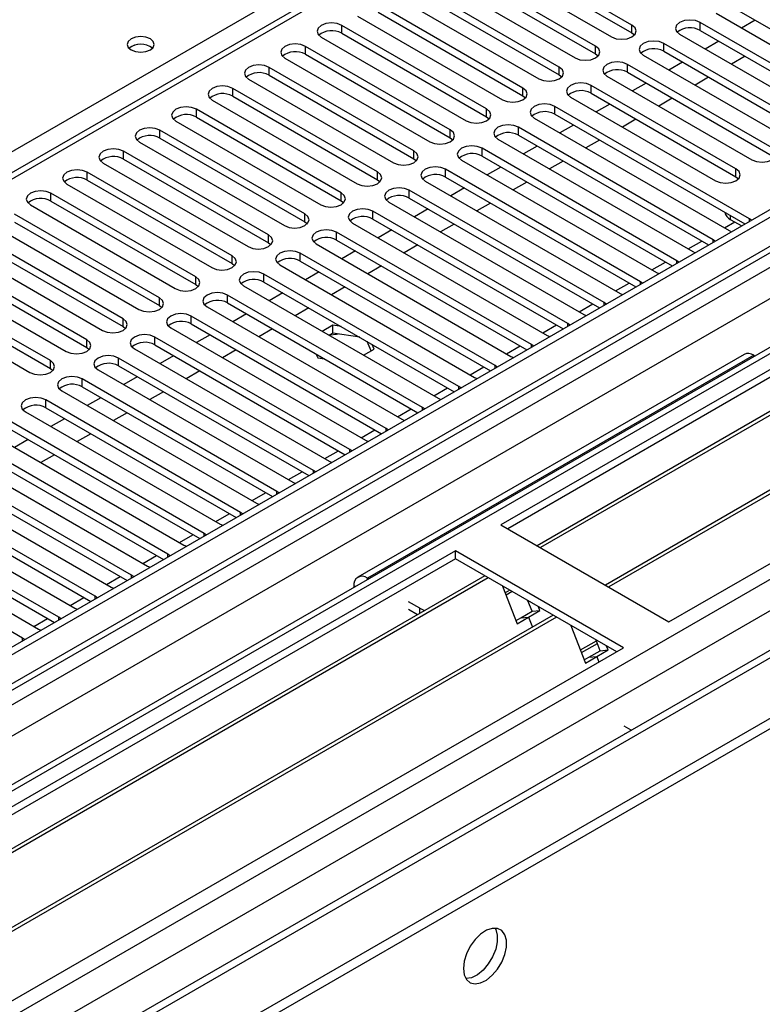
# Model space of a CAD drawing. Units: millimetres. Extents: x 3 to 7983, y 8 to 11294.
# Drawn here: x 2654 to 2769, y 1160 to 1313 of the extents above; entities that cross this region are included whole.
import ezdxf

# ---------------------------------------------------------------- set-up
doc = ezdxf.new("R2010")
doc.units = ezdxf.units.MM
doc.header["$LTSCALE"] = 38

msp = doc.modelspace()

# ---------------------------------------------------------------- linework, layer by layer
at = {"color": 7, "linetype": 'Continuous', "lineweight": 25}
for p, q in [((3165.125, 1511.786), (1791.924, 719.054)), ((3166.186, 1511.174), (1792.985, 718.442)), ((1791.57, 639.657), (3292.758, 1506.274)), ((1791.747, 661.394), (3255.105, 1506.172)), ((1791.924, 710.074), (3170.782, 1506.072)), ((3193.586, 1505.764), (1792.454, 696.908)), ((3166.186, 1506.683), (1792.985, 713.951)), ((1791.57, 638.024), (3292.758, 1504.641)), ((1793.424, 713.19), (3165.565, 1505.309)), ((1793.02, 657.23), (3258.075, 1502.988)), ((3172.904, 1502.398), (1794.045, 706.4)), ((3020.613, 1502.239), (2446.005, 1170.525)), ((3149.221, 1481.167), (1791.045, 697.109)), ((1835.588, 674.457), (3232.477, 1480.864)), ((3172.568, 1447.462), (1833.838, 674.63)), ((2951.226, 1363.403), (2728.487, 1234.819)), ((2951.226, 1362.178), (2729.548, 1234.206)), ((2955.816, 1359.528), (2734.138, 1231.556)), ((2956.334, 1359.229), (2734.656, 1231.257)), ((2966.43, 1353.401), (2744.752, 1225.429)), ((2966.947, 1353.102), (2745.269, 1225.13)), ((2754.65, 1219.715), (2977.388, 1348.299)), ((2748.887, 1312.622), (2726.348, 1325.634)), ((2723.166, 1323.797), (2745.705, 1310.786)), ((2726.348, 1324.409), (2748.887, 1311.398)), ((2743.23, 1309.357), (2720.691, 1322.368)), ((2717.509, 1320.531), (2740.048, 1307.52)), ((2720.691, 1321.143), (2743.23, 1308.132)), ((2737.573, 1306.091), (2715.034, 1319.103)), ((2711.852, 1317.266), (2734.391, 1304.254)), ((2715.034, 1317.878), (2737.573, 1304.866)), ((2731.916, 1302.826), (2709.377, 1315.837)), ((2706.195, 1314), (2728.734, 1300.989)), ((2709.377, 1314.612), (2731.916, 1301.601)), ((2761.968, 1314.459), (2792.285, 1296.958)), ((2765.15, 1315.071), (2794.759, 1297.978)), ((2726.259, 1299.56), (2703.72, 1312.571)), ((2703.72, 1311.347), (2703.72, 1312.571)), ((2748.887, 1311.398), (2748.887, 1312.622)), ((2789.81, 1295.529), (2759.493, 1313.031)), ((2759.493, 1311.806), (2759.493, 1313.031)), ((2768.073, 1313.384), (2765.952, 1312.16)), ((2703.72, 1311.347), (2726.259, 1298.335)), ((2748.887, 1311.398), (2749.28, 1311.092)), ((2756.311, 1311.194), (2786.629, 1293.692)), ((2759.493, 1311.806), (2789.102, 1294.713)), ((2700.538, 1310.734), (2723.077, 1297.723)), ((2743.23, 1308.132), (2743.23, 1309.357)), ((2784.154, 1292.263), (2753.836, 1309.765)), ((2753.836, 1308.54), (2753.836, 1309.765)), ((2762.416, 1310.119), (2760.295, 1308.894)), ((2720.602, 1296.294), (2698.063, 1309.306)), ((2698.063, 1308.081), (2698.063, 1309.306)), ((2698.063, 1308.081), (2720.602, 1295.069)), ((2743.23, 1308.132), (2743.623, 1307.826)), ((2750.654, 1307.928), (2780.972, 1290.426)), ((2753.836, 1308.54), (2783.446, 1291.447)), ((2694.881, 1307.469), (2717.42, 1294.457)), ((2770.719, 1293.488), (2748.18, 1306.499)), ((2748.18, 1305.275), (2748.18, 1306.499)), ((2756.759, 1306.853), (2754.638, 1305.628)), ((2766.482, 1307.771), (2764.361, 1306.547)), ((2714.945, 1293.029), (2692.406, 1306.04)), ((2692.406, 1304.815), (2692.406, 1306.04)), ((2692.406, 1304.815), (2714.945, 1291.804)), ((2737.573, 1304.866), (2737.573, 1306.091)), ((2737.573, 1304.866), (2737.966, 1304.56)), ((2748.18, 1305.275), (2770.719, 1292.263)), ((2689.225, 1304.203), (2711.764, 1291.192)), ((2765.062, 1290.222), (2742.523, 1303.234)), ((2742.523, 1302.009), (2742.523, 1303.234)), ((2744.998, 1304.662), (2767.537, 1291.651)), ((2751.102, 1303.587), (2748.981, 1302.363)), ((2760.825, 1304.506), (2758.704, 1303.281)), ((2709.289, 1289.763), (2686.75, 1302.774)), ((2686.75, 1301.55), (2686.75, 1302.774)), ((2731.916, 1301.601), (2731.916, 1302.826)), ((2742.523, 1302.009), (2765.062, 1288.997)), ((2683.568, 1300.938), (2706.107, 1287.926)), ((2686.75, 1301.55), (2709.289, 1288.538)), ((2731.916, 1301.601), (2732.309, 1301.295)), ((2739.341, 1301.397), (2761.88, 1288.385)), ((2745.445, 1300.322), (2743.324, 1299.097)), ((2755.168, 1301.24), (2753.047, 1300.016)), ((2703.632, 1286.497), (2681.093, 1299.509)), ((2681.093, 1298.284), (2681.093, 1299.509)), ((2726.259, 1298.335), (2726.259, 1299.56)), ((2767.183, 1282.466), (2736.866, 1299.968)), ((2736.866, 1298.743), (2736.866, 1299.968)), ((2736.866, 1298.743), (2766.475, 1281.65)), ((2677.911, 1297.672), (2700.45, 1284.66)), ((2681.093, 1298.284), (2703.632, 1285.273)), ((2726.259, 1298.335), (2726.652, 1298.029)), ((2733.684, 1298.131), (2764.001, 1280.629)), ((2749.511, 1297.975), (2747.39, 1296.75)), ((2697.975, 1283.232), (2675.436, 1296.243)), ((2675.436, 1295.018), (2675.436, 1296.243)), ((2720.602, 1295.069), (2720.602, 1296.294)), ((2761.526, 1279.201), (2731.209, 1296.702)), ((2731.209, 1295.478), (2731.209, 1296.702)), ((2739.789, 1297.056), (2737.667, 1295.832)), ((2672.254, 1294.406), (2694.793, 1281.395)), ((2675.436, 1295.018), (2697.975, 1282.007)), ((2720.602, 1295.069), (2720.996, 1294.763)), ((2728.027, 1294.866), (2758.344, 1277.364)), ((2731.209, 1295.478), (2760.818, 1278.385)), ((2743.854, 1294.709), (2741.733, 1293.484)), ((2692.318, 1279.966), (2669.779, 1292.978)), ((2669.779, 1291.753), (2669.779, 1292.978)), ((2714.945, 1291.804), (2714.945, 1293.029)), ((2755.869, 1275.935), (2725.552, 1293.437)), ((2725.552, 1292.212), (2725.552, 1293.437)), ((2734.132, 1293.79), (2732.011, 1292.566)), ((2666.597, 1291.141), (2689.136, 1278.129)), ((2669.779, 1291.753), (2692.318, 1278.741)), ((2714.945, 1291.804), (2715.339, 1291.498)), ((2722.37, 1291.6), (2752.687, 1274.098)), ((2725.552, 1292.212), (2755.161, 1275.119)), ((2738.197, 1291.443), (2736.076, 1290.219)), ((2686.661, 1276.7), (2664.122, 1289.712)), ((2664.122, 1288.487), (2664.122, 1289.712)), ((2709.289, 1288.538), (2709.289, 1289.763)), ((2750.212, 1272.669), (2719.895, 1290.171)), ((2719.895, 1288.946), (2719.895, 1290.171)), ((2728.475, 1290.525), (2726.354, 1289.3)), ((2765.062, 1288.997), (2765.062, 1290.222)), ((2660.94, 1287.875), (2683.479, 1274.864)), ((2664.122, 1288.487), (2686.661, 1275.476)), ((2709.289, 1288.538), (2709.682, 1288.232)), ((2716.713, 1288.334), (2747.031, 1270.833)), ((2719.895, 1288.946), (2749.504, 1271.853)), ((2732.541, 1288.178), (2730.419, 1286.953)), ((2765.062, 1288.997), (2765.455, 1288.691)), ((2681.004, 1273.435), (2658.465, 1286.446)), ((2658.465, 1285.221), (2658.465, 1286.446)), ((2703.632, 1285.273), (2703.632, 1286.497)), ((2744.556, 1269.404), (2714.238, 1286.906)), ((2714.238, 1285.681), (2714.238, 1286.906)), ((2722.818, 1287.259), (2720.697, 1286.035)), ((2658.465, 1285.221), (2681.004, 1272.21)), ((2703.632, 1285.273), (2704.025, 1284.966)), ((2711.056, 1285.069), (2741.374, 1267.567)), ((2714.238, 1285.681), (2743.847, 1268.588)), ((2726.884, 1284.912), (2724.763, 1283.688)), ((2655.283, 1284.609), (2677.822, 1271.598)), ((2738.899, 1266.138), (2708.582, 1283.64)), ((2708.582, 1282.415), (2708.582, 1283.64)), ((2717.161, 1283.994), (2715.04, 1282.769)), ((2675.348, 1270.169), (2652.808, 1283.181)), ((2652.808, 1281.956), (2675.348, 1268.944)), ((2697.975, 1282.007), (2697.975, 1283.232)), ((2697.975, 1282.007), (2698.368, 1281.701)), ((2705.4, 1281.803), (2735.717, 1264.301)), ((2708.582, 1282.415), (2738.191, 1265.322)), ((2764.196, 1282.376), (2765.964, 1281.355)), ((2767.496, 1282.24), (2767.183, 1282.466)), ((2649.627, 1281.344), (2672.166, 1268.332)), ((2733.242, 1262.873), (2702.925, 1280.374)), ((2702.925, 1279.149), (2702.925, 1280.374)), ((2711.504, 1280.728), (2709.383, 1279.503)), ((2721.227, 1281.646), (2719.106, 1280.422)), ((2764.001, 1280.629), (2764.393, 1280.449)), ((2669.691, 1266.904), (2647.152, 1279.915)), ((2647.152, 1278.69), (2669.691, 1265.679)), ((2692.318, 1278.741), (2692.318, 1279.966)), ((2692.318, 1278.741), (2692.711, 1278.435)), ((2702.925, 1279.149), (2732.534, 1262.057)), ((2761.839, 1278.974), (2761.526, 1279.201)), ((2643.97, 1278.078), (2666.509, 1265.067)), ((2699.743, 1278.537), (2730.06, 1261.036)), ((2705.847, 1277.462), (2703.726, 1276.238)), ((2715.57, 1278.381), (2713.449, 1277.156)), ((2758.344, 1277.364), (2758.737, 1277.183)), ((2664.034, 1263.638), (2641.495, 1276.649)), ((2686.661, 1275.476), (2686.661, 1276.7)), ((2727.585, 1259.607), (2697.268, 1277.109)), ((2697.268, 1275.884), (2697.268, 1277.109)), ((2697.268, 1275.884), (2726.877, 1258.791)), ((2756.182, 1275.709), (2755.869, 1275.935)), ((2638.313, 1274.813), (2660.852, 1261.801)), ((2641.495, 1275.425), (2664.034, 1262.413)), ((2686.661, 1275.476), (2687.054, 1275.17)), ((2694.086, 1275.272), (2724.403, 1257.77)), ((2700.191, 1274.197), (2698.069, 1272.972)), ((2709.913, 1275.115), (2707.792, 1273.891)), ((2752.687, 1274.098), (2753.08, 1273.917)), ((2658.377, 1260.372), (2635.838, 1273.384)), ((2681.004, 1272.21), (2681.004, 1273.435)), ((2721.928, 1256.341), (2691.611, 1273.843)), ((2691.611, 1272.618), (2691.611, 1273.843)), ((2691.611, 1272.618), (2721.22, 1255.525)), ((2750.526, 1272.443), (2750.212, 1272.669)), ((2632.656, 1271.547), (2655.195, 1258.535)), ((2635.838, 1272.159), (2658.377, 1259.147)), ((2681.004, 1272.21), (2681.398, 1271.904)), ((2688.429, 1272.006), (2718.746, 1254.504)), ((2704.256, 1271.849), (2702.135, 1270.625)), ((2675.348, 1268.944), (2675.348, 1270.169)), ((2716.271, 1253.076), (2685.954, 1270.577)), ((2685.954, 1269.353), (2685.954, 1270.577)), ((2694.534, 1270.931), (2692.413, 1269.706)), ((2747.031, 1270.833), (2747.423, 1270.652)), ((2675.348, 1268.944), (2675.741, 1268.638)), ((2682.772, 1268.74), (2713.089, 1251.239)), ((2685.954, 1269.353), (2715.563, 1252.26)), ((2698.599, 1268.584), (2696.478, 1267.359)), ((2744.869, 1269.177), (2744.556, 1269.404)), ((2669.691, 1265.679), (2669.691, 1266.904)), ((2710.614, 1249.81), (2680.297, 1267.312)), ((2680.297, 1266.087), (2680.297, 1267.312)), ((2688.877, 1267.665), (2686.756, 1266.441)), ((2741.374, 1267.567), (2741.766, 1267.386)), ((2669.691, 1265.679), (2670.084, 1265.373)), ((2677.115, 1265.475), (2707.433, 1247.973)), ((2680.297, 1266.087), (2709.906, 1248.994)), ((2692.943, 1265.318), (2690.821, 1264.094)), ((2702.339, 1265.885), (2700.686, 1264.931)), ((2703.617, 1265.687), (2702.339, 1265.885)), ((2702.339, 1264.66), (2702.339, 1265.885)), ((2739.212, 1265.912), (2738.899, 1266.138)), ((2664.034, 1262.413), (2664.034, 1263.638)), ((2704.958, 1246.544), (2674.64, 1264.046)), ((2674.64, 1262.821), (2674.64, 1264.046)), ((2683.22, 1264.4), (2681.099, 1263.175)), ((2702.339, 1264.66), (2701.746, 1264.318)), ((2706.515, 1264.014), (2702.339, 1264.66)), ((2708.325, 1261.912), (2707.655, 1263.357)), ((2735.717, 1264.301), (2736.109, 1264.12)), ((2664.034, 1262.413), (2664.427, 1262.107)), ((2671.458, 1262.209), (2701.776, 1244.707)), ((2674.64, 1262.821), (2704.25, 1245.728)), ((2687.286, 1262.053), (2685.165, 1260.828)), ((2707.12, 1261.216), (2708.774, 1262.17)), ((2708.774, 1262.17), (2708.431, 1262.908)), ((2733.555, 1262.646), (2733.242, 1262.873)), ((2658.377, 1259.147), (2658.377, 1260.372)), ((2699.301, 1243.279), (2668.984, 1260.781)), ((2668.984, 1259.556), (2668.984, 1260.781)), ((2677.563, 1261.134), (2675.442, 1259.91)), ((2699.703, 1261.416), (2699.984, 1260.811)), ((2699.984, 1260.811), (2701.031, 1260.649)), ((2766.331, 1261.353), (2706.227, 1226.655)), ((2767.831, 1261.204), (2707.727, 1226.507)), ((2730.06, 1261.036), (2730.452, 1260.855)), ((2767.831, 1261.204), (2768.012, 1261.1)), ((2658.377, 1259.147), (2658.77, 1258.841)), ((2665.802, 1258.944), (2696.119, 1241.442)), ((2668.984, 1259.556), (2698.593, 1242.463)), ((2681.629, 1258.787), (2679.508, 1257.562)), ((2727.898, 1259.38), (2727.585, 1259.607)), ((2693.644, 1240.013), (2663.327, 1257.515)), ((2663.327, 1256.29), (2663.327, 1257.515)), ((2671.906, 1257.868), (2669.785, 1256.644)), ((2724.403, 1257.77), (2724.795, 1257.589)), ((2660.145, 1255.678), (2690.462, 1238.176)), ((2663.327, 1256.29), (2692.936, 1239.197)), ((2722.241, 1256.115), (2721.928, 1256.341)), ((2687.987, 1236.747), (2657.67, 1254.249)), ((2657.67, 1253.024), (2657.67, 1254.249)), ((2666.249, 1254.603), (2664.128, 1253.378)), ((2675.972, 1255.521), (2673.851, 1254.297)), ((2718.746, 1254.504), (2719.139, 1254.324)), ((2657.67, 1253.024), (2687.279, 1235.931)), ((2716.584, 1252.849), (2716.271, 1253.076)), ((2654.488, 1252.412), (2684.805, 1234.911)), ((2660.593, 1251.337), (2658.471, 1250.113)), ((2670.315, 1252.256), (2668.194, 1251.031)), ((2713.089, 1251.239), (2713.482, 1251.058)), ((2682.33, 1233.482), (2652.013, 1250.984)), ((2652.013, 1249.759), (2681.622, 1232.666)), ((2710.928, 1249.584), (2710.614, 1249.81)), ((2648.831, 1249.147), (2679.148, 1231.645)), ((2654.936, 1248.072), (2652.815, 1246.847)), ((2664.658, 1248.99), (2662.537, 1247.766)), ((2676.673, 1230.216), (2646.356, 1247.718)), ((2646.356, 1246.493), (2675.965, 1229.4)), ((2705.271, 1246.318), (2704.958, 1246.544)), ((2707.433, 1247.973), (2707.825, 1247.792)), ((2643.174, 1245.881), (2673.491, 1228.379)), ((2659.001, 1245.724), (2656.88, 1244.5)), ((2671.016, 1226.951), (2640.699, 1244.452)), ((2701.776, 1244.707), (2702.168, 1244.527)), ((2637.517, 1242.615), (2667.834, 1225.114)), ((2640.699, 1243.228), (2670.308, 1226.135)), ((2699.614, 1243.052), (2699.301, 1243.279)), ((2665.36, 1223.685), (2635.042, 1241.187)), ((2696.119, 1241.442), (2696.511, 1241.261)), ((2631.861, 1239.35), (2662.178, 1221.848)), ((2635.042, 1239.962), (2664.652, 1222.869)), ((2693.957, 1239.787), (2693.644, 1240.013)), ((2659.703, 1220.419), (2629.386, 1237.921)), ((2690.462, 1238.176), (2690.854, 1237.995)), ((2626.204, 1236.084), (2656.521, 1218.582)), ((2629.386, 1236.696), (2658.995, 1219.603)), ((2688.3, 1236.521), (2687.987, 1236.747)), ((2654.046, 1217.154), (2623.729, 1234.655)), ((2684.805, 1234.911), (2685.197, 1234.73)), ((2728.487, 1234.819), (2754.65, 1219.715)), ((2682.643, 1233.255), (2682.33, 1233.482)), ((2679.148, 1231.645), (2679.541, 1231.464)), ((2721.416, 1230.737), (2498.677, 1102.152)), ((2676.986, 1229.99), (2676.673, 1230.216)), ((2747.579, 1215.633), (2721.416, 1230.737)), ((2721.416, 1229.512), (2721.416, 1230.737)), ((2721.416, 1229.512), (2499.738, 1101.54)), ((2673.491, 1228.379), (2673.884, 1228.199)), ((2746.518, 1215.021), (2721.416, 1229.512)), ((2726.006, 1226.862), (2504.329, 1098.89)), ((2726.524, 1226.563), (2504.846, 1098.591)), ((2671.33, 1226.724), (2671.016, 1226.951)), ((2667.834, 1225.114), (2668.227, 1224.933)), ((2705.605, 1225.282), (2705.605, 1225.073)), ((2707.908, 1226.402), (2707.727, 1226.507)), ((2728.757, 1225.274), (2731.033, 1219.407)), ((2728.841, 1225.225), (2728.788, 1225.194)), ((2665.673, 1223.458), (2665.36, 1223.685)), ((2729.902, 1224.613), (2729.176, 1224.194)), ((2730.257, 1224.408), (2729.306, 1223.859)), ((2715.858, 1221.812), (2714.091, 1222.833)), ((2733.344, 1221.338), (2732.7, 1222.997)), ((2734.569, 1221.448), (2734.333, 1222.055)), ((2736.62, 1220.735), (2514.942, 1092.763)), ((2737.138, 1220.436), (2515.46, 1092.464)), ((2660.016, 1220.193), (2659.703, 1220.419)), ((2662.178, 1221.848), (2662.57, 1221.667)), ((2715.498, 1220.796), (2714.091, 1221.608)), ((2731.033, 1219.407), (2732.801, 1220.427)), ((2731.576, 1220.318), (2733.344, 1221.338)), ((2731.576, 1220.318), (2732.801, 1220.427)), ((2732.801, 1220.427), (2734.569, 1221.448)), ((2732.801, 1220.427), (2733.403, 1218.877)), ((2733.344, 1221.338), (2734.569, 1221.448)), ((2730.844, 1219.895), (2731.576, 1220.318)), ((2739.371, 1219.147), (2741.647, 1213.28)), ((2656.521, 1218.582), (2656.913, 1218.402)), ((2654.359, 1216.927), (2654.046, 1217.154)), ((2740.856, 1215.318), (2743.356, 1216.762)), ((2741.016, 1214.906), (2743.516, 1216.349)), ((2743.958, 1215.211), (2743.314, 1216.87)), ((2745.183, 1215.321), (2744.947, 1215.927)), ((2524.84, 1087.049), (2747.579, 1215.633)), ((2741.647, 1213.28), (2743.415, 1214.3)), ((2742.19, 1214.191), (2743.958, 1215.211)), ((2742.19, 1214.191), (2743.415, 1214.3)), ((2743.415, 1214.3), (2745.183, 1215.321)), ((2743.415, 1214.3), (2743.754, 1213.425)), ((2743.958, 1215.211), (2745.183, 1215.321)), ((2741.458, 1213.768), (2742.19, 1214.191)), ((2748.773, 1202.811), (2747.678, 1203.443)), ((2747.713, 1202.198), (2747.678, 1202.218))]:
    msp.add_line(p, q, dxfattribs=at)
at = {"color": 8, "linetype": 'Continuous', "lineweight": 25}
for p, q in [((3022.113, 1502.09), (2446.883, 1170.018)), ((2443.171, 1172.16), (2765.256, 1358.096)), ((2763.3, 1281.034), (2764.91, 1281.964)), ((2764.196, 1282.966), (2764.196, 1282.376)), ((2767.183, 1282.059), (2767.183, 1282.466)), ((2757.643, 1277.769), (2759.764, 1278.993)), ((2761.526, 1278.793), (2761.526, 1279.201)), ((2751.986, 1274.503), (2754.107, 1275.727)), ((2755.869, 1275.528), (2755.869, 1275.935)), ((2750.212, 1272.262), (2750.212, 1272.669)), ((2746.329, 1271.237), (2748.45, 1272.462)), ((2740.672, 1267.972), (2742.794, 1269.196)), ((2744.556, 1268.997), (2744.556, 1269.404)), ((2735.016, 1264.706), (2737.137, 1265.931)), ((2738.899, 1265.731), (2738.899, 1266.138)), ((2729.359, 1261.44), (2731.48, 1262.665)), ((2733.242, 1262.465), (2733.242, 1262.873)), ((2723.702, 1258.175), (2725.823, 1259.399)), ((2727.585, 1259.2), (2727.585, 1259.607)), ((2718.045, 1254.909), (2720.166, 1256.134)), ((2721.928, 1255.934), (2721.928, 1256.341)), ((2712.388, 1251.643), (2714.509, 1252.868)), ((2716.271, 1252.668), (2716.271, 1253.076)), ((2706.731, 1248.378), (2708.852, 1249.602)), ((2710.614, 1249.403), (2710.614, 1249.81)), ((2704.958, 1246.137), (2704.958, 1246.544)), ((2701.074, 1245.112), (2703.196, 1246.337)), ((2695.418, 1241.847), (2697.539, 1243.071)), ((2699.301, 1242.872), (2699.301, 1243.279)), ((2689.761, 1238.581), (2691.882, 1239.805)), ((2693.644, 1239.606), (2693.644, 1240.013)), ((2684.104, 1235.315), (2686.225, 1236.54)), ((2687.987, 1236.34), (2687.987, 1236.747)), ((2678.447, 1232.05), (2680.568, 1233.274)), ((2682.33, 1233.075), (2682.33, 1233.482)), ((2672.79, 1228.784), (2674.911, 1230.009)), ((2676.673, 1229.809), (2676.673, 1230.216)), ((2667.133, 1225.518), (2669.255, 1226.743)), ((2671.016, 1226.543), (2671.016, 1226.951)), ((2705.786, 1225.177), (2705.605, 1225.282)), ((2707.727, 1226.298), (2707.727, 1226.507)), ((2661.476, 1222.253), (2663.598, 1223.477)), ((2665.36, 1223.278), (2665.36, 1223.685)), ((2659.703, 1220.012), (2659.703, 1220.419)), ((2715.858, 1221.003), (2715.858, 1221.812)), ((2655.82, 1218.987), (2657.941, 1220.212)), ((2654.046, 1216.746), (2654.046, 1217.154))]:
    msp.add_line(p, q, dxfattribs=at)
at = {"color": 7, "linetype": 'Continuous', "lineweight": 25, "flags": 128}
for points in [[(2703.72, 1312.571), (2702.99, 1312.853), (2702.129, 1312.952), (2701.268, 1312.853), (2700.538, 1312.571), (2700.051, 1312.15), (2699.879, 1311.653), (2700.05, 1311.156), (2700.538, 1310.734)], [(2745.705, 1310.786), (2746.435, 1310.504), (2747.296, 1310.405), (2748.157, 1310.504), (2748.887, 1310.785), (2749.374, 1311.207), (2749.546, 1311.704), (2749.374, 1312.201), (2748.887, 1312.622)], [(2759.493, 1313.031), (2758.763, 1313.312), (2757.902, 1313.411), (2757.041, 1313.312), (2756.311, 1313.031), (2755.824, 1312.609), (2755.652, 1312.112), (2755.823, 1311.615), (2756.311, 1311.194)], [(2673.934, 1310.479), (2673.252, 1310.742), (2672.449, 1310.834), (2671.645, 1310.742), (2670.964, 1310.479), (2670.509, 1310.086), (2670.349, 1309.622), (2670.508, 1309.158), (2670.964, 1308.765), (2671.645, 1308.502), (2672.449, 1308.41), (2673.252, 1308.502), (2673.934, 1308.765), (2674.389, 1309.158), (2674.549, 1309.622), (2674.389, 1310.086), (2673.934, 1310.479)], [(2698.063, 1309.306), (2697.333, 1309.587), (2696.472, 1309.686), (2695.611, 1309.587), (2694.881, 1309.306), (2694.394, 1308.884), (2694.222, 1308.387), (2694.394, 1307.89), (2694.881, 1307.469)], [(2740.048, 1307.52), (2740.778, 1307.238), (2741.639, 1307.139), (2742.5, 1307.238), (2743.23, 1307.52), (2743.718, 1307.941), (2743.889, 1308.438), (2743.718, 1308.935), (2743.23, 1309.357)], [(2753.836, 1309.765), (2753.106, 1310.047), (2752.245, 1310.145), (2751.384, 1310.047), (2750.654, 1309.765), (2750.167, 1309.344), (2749.995, 1308.847), (2750.167, 1308.349), (2750.654, 1307.928)], [(2692.406, 1306.04), (2691.677, 1306.322), (2690.815, 1306.421), (2689.954, 1306.322), (2689.225, 1306.04), (2688.737, 1305.619), (2688.566, 1305.122), (2688.737, 1304.625), (2689.225, 1304.203)], [(2748.18, 1306.499), (2747.45, 1306.781), (2746.589, 1306.88), (2745.728, 1306.781), (2744.998, 1306.499), (2744.51, 1306.078), (2744.339, 1305.581), (2744.51, 1305.084), (2744.998, 1304.662)], [(2734.391, 1304.254), (2735.121, 1303.973), (2735.982, 1303.874), (2736.843, 1303.973), (2737.573, 1304.254), (2738.061, 1304.676), (2738.232, 1305.173), (2738.061, 1305.67), (2737.573, 1306.091)], [(2742.523, 1303.234), (2741.793, 1303.515), (2740.932, 1303.614), (2740.071, 1303.515), (2739.341, 1303.234), (2738.853, 1302.812), (2738.682, 1302.315), (2738.853, 1301.818), (2739.341, 1301.397)], [(2686.75, 1302.774), (2686.02, 1303.056), (2685.159, 1303.155), (2684.298, 1303.056), (2683.568, 1302.774), (2683.08, 1302.353), (2682.909, 1301.856), (2683.08, 1301.359), (2683.568, 1300.938)], [(2728.734, 1300.989), (2729.464, 1300.707), (2730.325, 1300.608), (2731.186, 1300.707), (2731.916, 1300.989), (2732.404, 1301.41), (2732.575, 1301.907), (2732.404, 1302.404), (2731.916, 1302.826)], [(2736.866, 1299.968), (2736.136, 1300.25), (2735.275, 1300.349), (2734.414, 1300.25), (2733.684, 1299.968), (2733.196, 1299.547), (2733.025, 1299.05), (2733.196, 1298.553), (2733.684, 1298.131)], [(2681.093, 1299.509), (2680.363, 1299.79), (2679.502, 1299.889), (2678.641, 1299.79), (2677.911, 1299.509), (2677.423, 1299.087), (2677.252, 1298.59), (2677.423, 1298.093), (2677.911, 1297.672)], [(2723.077, 1297.723), (2723.807, 1297.441), (2724.668, 1297.343), (2725.529, 1297.441), (2726.259, 1297.723), (2726.747, 1298.144), (2726.918, 1298.641), (2726.747, 1299.138), (2726.259, 1299.56)], [(2731.209, 1296.702), (2730.479, 1296.984), (2729.618, 1297.083), (2728.757, 1296.984), (2728.027, 1296.702), (2727.539, 1296.281), (2727.368, 1295.784), (2727.539, 1295.287), (2728.027, 1294.866)], [(2675.436, 1296.243), (2674.706, 1296.525), (2673.845, 1296.624), (2672.984, 1296.525), (2672.254, 1296.243), (2671.766, 1295.822), (2671.595, 1295.325), (2671.766, 1294.828), (2672.254, 1294.406)], [(2717.42, 1294.457), (2718.15, 1294.176), (2719.011, 1294.077), (2719.872, 1294.176), (2720.602, 1294.457), (2721.09, 1294.879), (2721.261, 1295.376), (2721.09, 1295.873), (2720.602, 1296.294)], [(2669.779, 1292.978), (2669.049, 1293.259), (2668.188, 1293.358), (2667.327, 1293.259), (2666.597, 1292.978), (2666.109, 1292.556), (2665.938, 1292.059), (2666.109, 1291.562), (2666.597, 1291.141)], [(2711.764, 1291.192), (2712.493, 1290.91), (2713.355, 1290.811), (2714.216, 1290.91), (2714.946, 1291.192), (2715.433, 1291.613), (2715.605, 1292.11), (2715.433, 1292.607), (2714.945, 1293.029)], [(2725.552, 1293.437), (2724.822, 1293.718), (2723.961, 1293.817), (2723.1, 1293.718), (2722.37, 1293.437), (2721.882, 1293.015), (2721.711, 1292.518), (2721.882, 1292.021), (2722.37, 1291.6)], [(2767.537, 1291.651), (2768.267, 1291.369), (2769.128, 1291.27), (2769.989, 1291.369), (2770.719, 1291.651), (2771.206, 1292.072), (2771.378, 1292.569), (2771.206, 1293.066), (2770.719, 1293.488)], [(2664.122, 1289.712), (2663.392, 1289.994), (2662.531, 1290.092), (2661.67, 1289.994), (2660.94, 1289.712), (2660.453, 1289.291), (2660.281, 1288.793), (2660.453, 1288.296), (2660.94, 1287.875)], [(2706.107, 1287.926), (2706.837, 1287.644), (2707.698, 1287.546), (2708.559, 1287.644), (2709.289, 1287.926), (2709.776, 1288.347), (2709.948, 1288.845), (2709.776, 1289.342), (2709.289, 1289.763)], [(2719.895, 1290.171), (2719.165, 1290.453), (2718.304, 1290.552), (2717.443, 1290.453), (2716.713, 1290.171), (2716.226, 1289.75), (2716.054, 1289.253), (2716.226, 1288.756), (2716.713, 1288.334)], [(2761.88, 1288.385), (2762.61, 1288.104), (2763.471, 1288.005), (2764.332, 1288.104), (2765.062, 1288.385), (2765.549, 1288.807), (2765.721, 1289.304), (2765.549, 1289.801), (2765.062, 1290.222)], [(2658.465, 1286.446), (2657.735, 1286.728), (2656.874, 1286.827), (2656.013, 1286.728), (2655.283, 1286.446), (2654.796, 1286.025), (2654.624, 1285.528), (2654.796, 1285.031), (2655.283, 1284.609)], [(2700.45, 1284.66), (2701.18, 1284.379), (2702.041, 1284.28), (2702.902, 1284.379), (2703.632, 1284.66), (2704.12, 1285.082), (2704.291, 1285.579), (2704.12, 1286.076), (2703.632, 1286.497)], [(2714.238, 1286.906), (2713.508, 1287.187), (2712.647, 1287.286), (2711.786, 1287.187), (2711.056, 1286.906), (2710.569, 1286.484), (2710.397, 1285.987), (2710.569, 1285.49), (2711.056, 1285.069)], [(2708.582, 1283.64), (2707.852, 1283.922), (2706.991, 1284.02), (2706.13, 1283.921), (2705.4, 1283.64), (2704.912, 1283.219), (2704.741, 1282.721), (2704.912, 1282.224), (2705.4, 1281.803)], [(2694.793, 1281.395), (2695.523, 1281.113), (2696.384, 1281.014), (2697.245, 1281.113), (2697.975, 1281.395), (2698.463, 1281.816), (2698.634, 1282.313), (2698.463, 1282.81), (2697.975, 1283.232)], [(2702.925, 1280.374), (2702.195, 1280.656), (2701.334, 1280.755), (2700.473, 1280.656), (2699.743, 1280.374), (2699.255, 1279.953), (2699.084, 1279.456), (2699.255, 1278.959), (2699.743, 1278.537)], [(2689.136, 1278.129), (2689.866, 1277.848), (2690.727, 1277.749), (2691.588, 1277.848), (2692.318, 1278.129), (2692.806, 1278.551), (2692.977, 1279.048), (2692.806, 1279.545), (2692.318, 1279.966)], [(2697.268, 1277.109), (2696.538, 1277.39), (2695.677, 1277.489), (2694.816, 1277.39), (2694.086, 1277.109), (2693.598, 1276.687), (2693.427, 1276.19), (2693.598, 1275.693), (2694.086, 1275.272)], [(2683.479, 1274.864), (2684.209, 1274.582), (2685.07, 1274.483), (2685.931, 1274.582), (2686.661, 1274.864), (2687.149, 1275.285), (2687.32, 1275.782), (2687.149, 1276.279), (2686.661, 1276.7)], [(2691.611, 1273.843), (2690.881, 1274.125), (2690.02, 1274.223), (2689.159, 1274.125), (2688.429, 1273.843), (2687.941, 1273.422), (2687.77, 1272.925), (2687.941, 1272.428), (2688.429, 1272.006)], [(2677.822, 1271.598), (2678.552, 1271.316), (2679.413, 1271.217), (2680.274, 1271.316), (2681.004, 1271.598), (2681.492, 1272.019), (2681.663, 1272.516), (2681.492, 1273.013), (2681.004, 1273.435)], [(2672.166, 1268.332), (2672.895, 1268.051), (2673.757, 1267.952), (2674.618, 1268.051), (2675.348, 1268.332), (2675.835, 1268.754), (2676.007, 1269.251), (2675.835, 1269.748), (2675.348, 1270.169)], [(2685.954, 1270.577), (2685.224, 1270.859), (2684.363, 1270.958), (2683.502, 1270.859), (2682.772, 1270.577), (2682.284, 1270.156), (2682.113, 1269.659), (2682.284, 1269.162), (2682.772, 1268.74)], [(2666.509, 1265.067), (2667.239, 1264.785), (2668.1, 1264.686), (2668.961, 1264.785), (2669.691, 1265.067), (2670.178, 1265.488), (2670.35, 1265.985), (2670.178, 1266.482), (2669.691, 1266.904)], [(2680.297, 1267.312), (2679.567, 1267.593), (2678.706, 1267.692), (2677.845, 1267.593), (2677.115, 1267.312), (2676.628, 1266.89), (2676.456, 1266.393), (2676.628, 1265.896), (2677.115, 1265.475)], [(2660.852, 1261.801), (2661.582, 1261.519), (2662.443, 1261.421), (2663.304, 1261.519), (2664.034, 1261.801), (2664.522, 1262.222), (2664.693, 1262.719), (2664.522, 1263.217), (2664.034, 1263.638)], [(2674.64, 1264.046), (2673.911, 1264.328), (2673.049, 1264.427), (2672.188, 1264.328), (2671.458, 1264.046), (2670.971, 1263.625), (2670.799, 1263.128), (2670.971, 1262.631), (2671.458, 1262.209)], [(2701.91, 1264.413), (2702.915, 1264.521), (2703.152, 1264.534)], [(2655.195, 1258.535), (2655.925, 1258.254), (2656.786, 1258.155), (2657.647, 1258.254), (2658.377, 1258.535), (2658.865, 1258.957), (2659.036, 1259.454), (2658.865, 1259.951), (2658.377, 1260.372)], [(2668.984, 1260.781), (2668.254, 1261.062), (2667.393, 1261.161), (2666.532, 1261.062), (2665.802, 1260.78), (2665.314, 1260.359), (2665.143, 1259.862), (2665.314, 1259.365), (2665.802, 1258.944)], [(2663.327, 1257.515), (2662.597, 1257.796), (2661.736, 1257.895), (2660.875, 1257.796), (2660.145, 1257.515), (2659.657, 1257.093), (2659.486, 1256.596), (2659.657, 1256.099), (2660.145, 1255.678)], [(2657.67, 1254.249), (2656.94, 1254.531), (2656.079, 1254.63), (2655.218, 1254.531), (2654.488, 1254.249), (2654, 1253.828), (2653.829, 1253.331), (2654, 1252.834), (2654.488, 1252.412)], [(2715.858, 1221.812), (2716.616, 1221.453), (2716.629, 1221.448)], [(2722.653, 1165.727), (2722.778, 1164.752), (2723.142, 1163.994), (2723.719, 1163.507), (2724.467, 1163.33), (2725.329, 1163.474), (2726.241, 1163.928), (2727.137, 1164.66), (2727.949, 1165.615), (2728.617, 1166.722), (2729.093, 1167.899), (2729.34, 1169.058), (2729.34, 1170.115), (2729.093, 1170.989), (2728.617, 1171.617), (2727.949, 1171.952), (2727.137, 1171.97), (2726.241, 1171.667), (2725.329, 1171.068), (2724.467, 1170.217), (2723.719, 1169.177), (2723.142, 1168.024), (2722.778, 1166.845), (2722.653, 1165.727)], [(2727.572, 1172.001), (2727.678, 1171.806), (2727.925, 1170.931), (2727.925, 1169.875), (2727.678, 1168.715), (2727.203, 1167.538), (2726.535, 1166.431), (2725.723, 1165.477), (2724.827, 1164.745), (2723.914, 1164.29), (2723.053, 1164.146), (2723.038, 1164.147)]]:
    msp.add_lwpolyline(points, dxfattribs=at)
at = {"color": 7, "linetype": 'Continuous', "lineweight": 25}
for centre, radius, start, end in [((2702.157, 1308.568), 3.188, 60.64631, 129.13977), ((2757.93, 1309.027), 3.188, 60.64341, 129.14136), ((2672.449, 1306.809), 2.851, 50.52668, 129.47255), ((2672.45, 1306.802), 2.857, 51.03265, 129.40306), ((2696.501, 1305.302), 3.188, 60.64563, 129.13914), ((2752.274, 1305.761), 3.188, 60.64717, 129.13892), ((2690.844, 1302.037), 3.188, 60.64341, 129.14136), ((2746.617, 1302.496), 3.188, 60.64717, 129.13892), ((2685.187, 1298.771), 3.188, 60.64341, 129.14136), ((2740.96, 1299.23), 3.188, 60.64613, 129.13996), ((2679.53, 1295.505), 3.188, 60.64717, 129.13892), ((2735.303, 1295.964), 3.188, 60.64631, 129.13977), ((2729.646, 1292.699), 3.188, 60.64631, 129.13977), ((2673.873, 1292.24), 3.188, 60.64613, 129.13996), ((2723.989, 1289.433), 3.188, 60.64563, 129.13914), ((2668.216, 1288.974), 3.188, 60.64613, 129.13996), ((2662.559, 1285.708), 3.188, 60.64631, 129.13977), ((2718.332, 1286.168), 3.188, 60.64341, 129.14136), ((2656.903, 1282.443), 3.188, 60.64563, 129.13914), ((2712.676, 1282.902), 3.188, 60.64341, 129.14136), ((2764.856, 1283.794), 1.564, 192.02578, 245.04611), ((2707.019, 1279.636), 3.188, 60.64717, 129.13892), ((2701.362, 1276.371), 3.188, 60.64613, 129.13996), ((2695.705, 1273.105), 3.188, 60.64613, 129.13996), ((2690.048, 1269.839), 3.188, 60.64631, 129.13977), ((2684.391, 1266.574), 3.188, 60.64563, 129.13914), ((2678.734, 1263.308), 3.188, 60.64341, 129.14136), ((2673.078, 1260.043), 3.188, 60.64341, 129.14136), ((2766.952, 1259.978), 1.509, 54.37998, 114.31003), ((2667.421, 1256.777), 3.188, 60.64717, 129.13892), ((2661.764, 1253.511), 3.188, 60.64613, 129.13996), ((2656.107, 1250.246), 3.188, 60.64613, 129.13996), ((2706.899, 1225.491), 1.31, 50.79518, 189.21434)]:
    msp.add_arc(centre, radius, start, end, dxfattribs=at)

doc.saveas('drawing.dxf')
